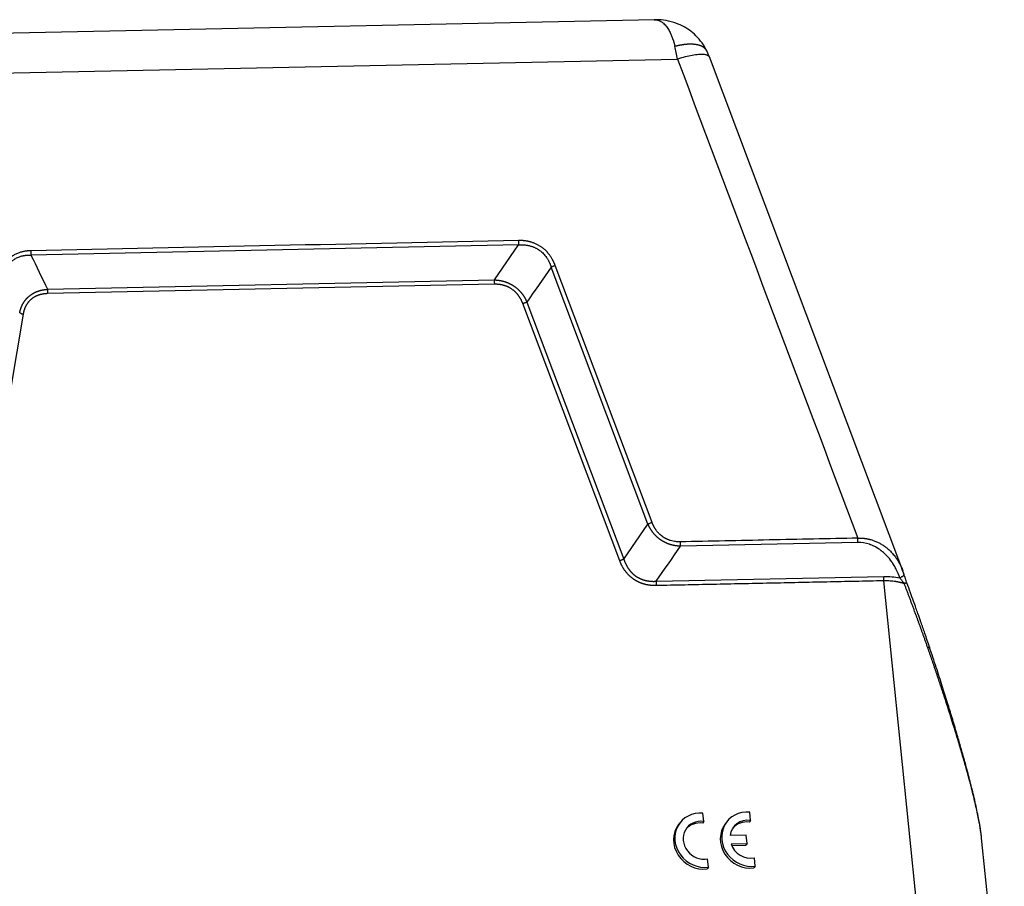
# Model space of a CAD drawing. Units: millimetres. Extents: x 1592 to 2186, y 588 to 1008.
# Drawn here: x 1672 to 1758, y 652 to 728 of the extents above; entities that cross this region are included whole.
import ezdxf

# ---------------------------------------------------------------- set-up
doc = ezdxf.new("R2010")
doc.units = ezdxf.units.MM
doc.header["$LTSCALE"] = 3
doc.layers.get('0').update_dxf_attribs({"linetype": 'CONTINUOUS', "lineweight": 30})

msp = doc.modelspace()

# ---------------------------------------------------------------- linework, layer by layer
at = {"color": 7, "linetype": 'Continuous'}
for p, q in [((1727.673, 728.182), (1655.397, 726.668)), ((1655.971, 723.196), (1729.667, 724.74)), ((1749.413, 679.928), (1732.467, 724.917)), ((1715.764, 708.463), (1673.053, 707.568)), ((1713.644, 705.394), (1715.764, 708.463)), ((1727.089, 684.012), (1718.61, 706.524)), ((1727.445, 684.151), (1718.965, 706.664)), ((1674.505, 704.573), (1713.644, 705.394)), ((1713.644, 705.012), (1674.505, 704.192)), ((1724.613, 680.804), (1716.134, 703.316)), ((1716.49, 703.455), (1724.969, 680.943)), ((1672.371, 702.399), (1668.515, 679.628)), ((1724.969, 680.943), (1727.089, 684.012)), ((1745.472, 682.399), (1729.934, 682.074)), ((1727.814, 679.005), (1747.739, 679.422)), ((1751.952, 637.773), (1747.738, 679.041)), ((1731.971, 657.978), (1731.854, 657.823)), ((1731.971, 657.978), (1731.898, 658.697)), ((1736.071, 658.064), (1735.953, 657.909)), ((1736.071, 658.064), (1735.998, 658.783)), ((1729.889, 657.847), (1729.771, 657.693)), ((1733.989, 657.933), (1733.871, 657.779)), ((1735.699, 656.779), (1734.287, 656.749)), ((1735.774, 656.04), (1735.699, 656.779)), ((1758.298, 637.045), (1756.31, 656.518)), ((1734.362, 656.01), (1735.774, 656.04)), ((1734.421, 655.86), (1735.656, 655.885)), ((1735.774, 656.04), (1735.656, 655.885)), ((1732.381, 653.97), (1732.307, 654.69)), ((1736.48, 654.056), (1736.407, 654.776)), ((1732.381, 653.97), (1732.263, 653.816)), ((1736.48, 654.056), (1736.362, 653.902))]:
    msp.add_line(p, q, dxfattribs=at)
for centre, major_axis, start_param, end_param in [((1735.975, 656.414), (-1.986, 1.519), 5.31675, 8.677542), ((1731.875, 656.328), (-1.986, 1.519), 5.31675, 8.677542), ((1731.875, 656.328), (1.39, -1.063), 2.127857, 5.58325), ((1735.975, 656.414), (1.39, -1.063), 2.127857, 3.631686), ((1735.857, 656.26), (1.39, -1.063), 2.127857, 3.081355), ((1731.757, 656.174), (-1.986, 1.519), 0.000003, 2.394356), ((1731.757, 656.174), (1.39, -1.063), 2.127857, 3.081383), ((1735.857, 656.26), (-1.986, 1.519), 0.000003, 2.394356), ((1735.975, 656.414), (1.39, -1.063), 4.079421, 5.58325)]:
    msp.add_ellipse(centre, major_axis=major_axis, ratio=0.921544, start_param=start_param, end_param=end_param, dxfattribs=at)
for points, degree, knots in [([(1732.266, 725.396), (1732.142, 725.664), (1731.86, 726.151), (1731.326, 726.775), (1730.738, 727.269), (1730.08, 727.667), (1729.319, 727.975), (1728.481, 728.163), (1727.901, 728.18), (1727.623, 728.165)], 3, [0, 0, 0, 0, 0.153015, 0.295962, 0.427983, 0.554267, 0.697092, 0.857179, 1, 1, 1, 1]), ([(1727.673, 728.182), (1727.699, 728.183), (1727.76, 728.181), (1727.863, 728.169), (1727.98, 728.141), (1728.1, 728.096), (1728.218, 728.035), (1728.334, 727.959), (1728.456, 727.86), (1728.583, 727.735), (1728.71, 727.582), (1728.827, 727.417), (1728.934, 727.242), (1729.024, 727.073), (1729.1, 726.912), (1729.164, 726.763), (1729.223, 726.613), (1729.266, 726.492), (1729.295, 726.403), (1729.313, 726.348), (1729.331, 726.292), (1729.348, 726.236), (1729.364, 726.18), (1729.38, 726.124), (1729.396, 726.068), (1729.411, 726.012), (1729.425, 725.956), (1729.439, 725.9), (1729.448, 725.863), (1729.453, 725.844)], 3, [0, 0, 0, 0, 0.035027, 0.083774, 0.139951, 0.195937, 0.251704, 0.307236, 0.36254, 0.432524, 0.499571, 0.563653, 0.624815, 0.683099, 0.72721, 0.769851, 0.811047, 0.850846, 0.865051, 0.879134, 0.893091, 0.90692, 0.920618, 0.934183, 0.947615, 0.960913, 0.974076, 0.987105, 1, 1, 1, 1]), ([(1732.246, 725.44), (1732.244, 725.444), (1732.239, 725.453), (1732.233, 725.465), (1732.226, 725.477), (1732.219, 725.49), (1732.212, 725.502), (1732.204, 725.515), (1732.196, 725.527), (1732.188, 725.539), (1732.179, 725.552), (1732.17, 725.564), (1732.161, 725.576), (1732.151, 725.589), (1732.141, 725.601), (1732.131, 725.613), (1732.12, 725.625), (1732.108, 725.637), (1732.097, 725.649), (1732.085, 725.661), (1732.072, 725.673), (1732.059, 725.685), (1732.046, 725.697), (1732.032, 725.708), (1732.018, 725.72), (1732.003, 725.731), (1731.988, 725.743), (1731.972, 725.754), (1731.956, 725.765), (1731.94, 725.776), (1731.923, 725.787), (1731.905, 725.797), (1731.887, 725.808), (1731.868, 725.818), (1731.849, 725.829), (1731.83, 725.839), (1731.81, 725.849), (1731.789, 725.859), (1731.768, 725.868), (1731.746, 725.878), (1731.724, 725.887), (1731.701, 725.896), (1731.678, 725.905), (1731.654, 725.913), (1731.63, 725.921), (1731.605, 725.93), (1731.579, 725.937), (1731.553, 725.945), (1731.526, 725.952), (1731.499, 725.96), (1731.471, 725.966), (1731.442, 725.973), (1731.413, 725.979), (1731.383, 725.985), (1731.353, 725.991), (1731.322, 725.996), (1731.29, 726.001), (1731.258, 726.006), (1731.225, 726.011), (1731.192, 726.015), (1731.158, 726.018), (1731.123, 726.022), (1731.087, 726.025), (1731.051, 726.027), (1731.015, 726.03), (1730.977, 726.032), (1730.939, 726.033), (1730.901, 726.034), (1730.862, 726.035), (1730.822, 726.035), (1730.781, 726.035), (1730.74, 726.034), (1730.698, 726.033), (1730.656, 726.032), (1730.613, 726.03), (1730.569, 726.028), (1730.524, 726.025), (1730.479, 726.021), (1730.434, 726.018), (1730.388, 726.013), (1730.341, 726.009), (1730.293, 726.003), (1730.245, 725.997), (1730.196, 725.991), (1730.147, 725.984), (1730.097, 725.977), (1730.046, 725.969), (1729.995, 725.96), (1729.943, 725.951), (1729.891, 725.942), (1729.838, 725.932), (1729.785, 725.921), (1729.731, 725.91), (1729.676, 725.898), (1729.621, 725.885), (1729.565, 725.872), (1729.509, 725.859), (1729.471, 725.849), (1729.453, 725.845)], 3, [0, 0, 0, 0, 0.006974, 0.014077, 0.021251, 0.028496, 0.035813, 0.043201, 0.05066, 0.05819, 0.065792, 0.073465, 0.081209, 0.089025, 0.096912, 0.10487, 0.112899, 0.121, 0.129172, 0.137415, 0.14573, 0.154115, 0.162572, 0.171101, 0.1797, 0.188371, 0.197114, 0.205927, 0.214812, 0.223768, 0.232795, 0.241894, 0.251064, 0.260305, 0.269617, 0.279001, 0.288456, 0.297982, 0.30758, 0.317249, 0.326989, 0.3368, 0.346683, 0.356637, 0.366662, 0.376758, 0.386926, 0.397165, 0.407476, 0.417857, 0.42831, 0.438834, 0.44943, 0.460097, 0.470835, 0.481644, 0.492525, 0.503476, 0.5145, 0.525594, 0.53676, 0.547997, 0.559305, 0.570684, 0.582135, 0.593657, 0.605251, 0.616915, 0.628651, 0.640459, 0.652337, 0.664287, 0.676308, 0.6884, 0.700564, 0.712799, 0.725105, 0.737482, 0.749931, 0.762451, 0.775042, 0.787705, 0.800439, 0.813244, 0.82612, 0.839068, 0.852087, 0.865177, 0.878339, 0.891572, 0.904876, 0.918251, 0.931698, 0.945216, 0.958805, 0.972465, 0.986197, 1, 1, 1, 1]), ([(1729.667, 724.74), (1729.637, 724.934), (1729.604, 725.124), (1729.532, 725.493), (1729.494, 725.672), (1729.453, 725.845)], 3, [0, 0, 0, 0, 0.5, 0.5, 1, 1, 1, 1]), ([(1732.467, 724.917), (1732.46, 724.936), (1732.45, 724.953), (1732.4, 725.016), (1732.34, 725.053), (1732.175, 725.107), (1732.07, 725.125), (1731.82, 725.138), (1731.675, 725.135), (1731.349, 725.108), (1731.168, 725.084), (1730.779, 725.017), (1730.57, 724.974), (1730.132, 724.87), (1729.903, 724.809), (1729.667, 724.74)], 3, [0, 0, 0, 0, 0.056641, 0.056641, 0.213867, 0.213867, 0.371094, 0.371094, 0.52832, 0.52832, 0.685547, 0.685547, 0.842773, 0.842773, 1, 1, 1, 1]), ([(1715.764, 708.463), (1715.768, 708.492), (1715.77, 708.523), (1715.773, 708.585), (1715.774, 708.618), (1715.774, 708.683), (1715.773, 708.716), (1715.77, 708.781), (1715.768, 708.813), (1715.765, 708.844)], 3, [0, 0, 0, 0, 0.25, 0.25, 0.5, 0.5, 0.75, 0.75, 1, 1, 1, 1]), ([(1718.966, 706.664), (1718.962, 706.673), (1718.954, 706.693), (1718.943, 706.723), (1718.931, 706.753), (1718.919, 706.783), (1718.906, 706.814), (1718.892, 706.845), (1718.879, 706.876), (1718.865, 706.908), (1718.85, 706.94), (1718.835, 706.972), (1718.819, 707.005), (1718.803, 707.038), (1718.786, 707.071), (1718.768, 707.104), (1718.751, 707.138), (1718.72, 707.195), (1718.673, 707.276), (1718.605, 707.386), (1718.526, 707.503), (1718.435, 707.626), (1718.333, 707.751), (1718.222, 707.874), (1718.124, 707.972), (1718.04, 708.05), (1717.971, 708.109), (1717.896, 708.171), (1717.813, 708.233), (1717.69, 708.32), (1717.521, 708.426), (1717.341, 708.519), (1717.191, 708.586), (1717.076, 708.632), (1716.96, 708.673), (1716.854, 708.705), (1716.759, 708.731), (1716.677, 708.752), (1716.596, 708.77), (1716.517, 708.785), (1716.44, 708.799), (1716.364, 708.81), (1716.29, 708.82), (1716.218, 708.828), (1716.147, 708.834), (1716.079, 708.839), (1716.012, 708.842), (1715.948, 708.844), (1715.885, 708.845), (1715.824, 708.845), (1715.784, 708.845), (1715.765, 708.844)], 3, [0, 0, 0, 0, 0.007638, 0.01539, 0.023255, 0.031234, 0.039328, 0.047536, 0.055858, 0.064295, 0.072848, 0.081515, 0.090298, 0.099196, 0.10821, 0.11734, 0.126587, 0.13595, 0.163945, 0.194908, 0.228846, 0.265769, 0.305219, 0.344692, 0.38419, 0.404532, 0.4263, 0.449494, 0.474113, 0.500155, 0.557195, 0.616129, 0.645736, 0.675307, 0.70484, 0.734335, 0.755299, 0.775789, 0.795808, 0.815359, 0.834443, 0.853062, 0.871219, 0.888914, 0.906151, 0.922929, 0.939251, 0.955118, 0.970531, 0.985491, 1, 1, 1, 1]), ([(1715.765, 708.461), (1715.775, 708.462), (1715.795, 708.464), (1715.827, 708.466), (1715.861, 708.468), (1715.898, 708.47), (1715.938, 708.471), (1715.98, 708.472), (1716.025, 708.473), (1716.072, 708.472), (1716.122, 708.471), (1716.175, 708.469), (1716.231, 708.465), (1716.289, 708.46), (1716.349, 708.454), (1716.413, 708.446), (1716.478, 708.437), (1716.547, 708.425), (1716.617, 708.411), (1716.705, 708.391), (1716.806, 708.365), (1716.918, 708.33), (1717.024, 708.292), (1717.124, 708.251), (1717.219, 708.208), (1717.308, 708.163), (1717.391, 708.117), (1717.468, 708.07), (1717.561, 708.009), (1717.673, 707.927), (1717.805, 707.816), (1717.94, 707.686), (1718.075, 707.535), (1718.182, 707.394), (1718.263, 707.274), (1718.318, 707.184), (1718.367, 707.098), (1718.411, 707.016), (1718.449, 706.938), (1718.483, 706.864), (1718.512, 706.795), (1718.537, 706.731), (1718.559, 706.672), (1718.578, 706.618), (1718.594, 706.57), (1718.603, 706.539), (1718.608, 706.525)], 3, [0, 0, 0, 0, 0.007992, 0.016682, 0.026072, 0.036162, 0.046953, 0.058445, 0.070641, 0.083541, 0.097146, 0.111458, 0.126479, 0.142209, 0.158651, 0.175806, 0.193677, 0.212264, 0.231571, 0.251599, 0.284063, 0.315327, 0.345386, 0.374231, 0.401854, 0.428251, 0.453415, 0.477341, 0.500026, 0.541685, 0.587386, 0.6371, 0.69079, 0.748413, 0.778146, 0.806265, 0.832777, 0.85769, 0.881008, 0.902738, 0.922883, 0.94145, 0.958442, 0.973862, 0.987714, 1, 1, 1, 1]), ([(1673.053, 707.949), (1673.043, 707.949), (1673.022, 707.949), (1672.991, 707.947), (1672.959, 707.946), (1672.927, 707.945), (1672.894, 707.943), (1672.861, 707.941), (1672.827, 707.938), (1672.793, 707.935), (1672.759, 707.932), (1672.724, 707.928), (1672.689, 707.924), (1672.653, 707.92), (1672.617, 707.915), (1672.581, 707.91), (1672.544, 707.904), (1672.483, 707.894), (1672.393, 707.877), (1672.273, 707.849), (1672.142, 707.814), (1672.004, 707.769), (1671.861, 707.714), (1671.719, 707.65), (1671.604, 707.589), (1671.512, 707.536), (1671.44, 707.49), (1671.366, 707.439), (1671.289, 707.382), (1671.18, 707.295), (1671.045, 707.17), (1670.92, 707.03), (1670.826, 706.91), (1670.76, 706.816), (1670.698, 706.72), (1670.647, 706.631), (1670.604, 706.55), (1670.569, 706.478), (1670.536, 706.408), (1670.506, 706.338), (1670.479, 706.269), (1670.454, 706.201), (1670.431, 706.134), (1670.41, 706.068), (1670.391, 706.004), (1670.373, 705.94), (1670.358, 705.878), (1670.344, 705.818), (1670.332, 705.758), (1670.32, 705.701), (1670.314, 705.663), (1670.311, 705.644)], 3, [0, 0, 0, 0, 0.007638, 0.015389, 0.023255, 0.031234, 0.039328, 0.047536, 0.055858, 0.064295, 0.072847, 0.081515, 0.090297, 0.099195, 0.10821, 0.11734, 0.126586, 0.135949, 0.163945, 0.194907, 0.228845, 0.265768, 0.305218, 0.344692, 0.384189, 0.404531, 0.4263, 0.449494, 0.474113, 0.500155, 0.557195, 0.616129, 0.645736, 0.675307, 0.70484, 0.734335, 0.755299, 0.775789, 0.795808, 0.815359, 0.834443, 0.853062, 0.871219, 0.888914, 0.906151, 0.922929, 0.939251, 0.955118, 0.970531, 0.985491, 1, 1, 1, 1]), ([(1670.618, 705.519), (1670.619, 705.528), (1670.621, 705.548), (1670.625, 705.579), (1670.629, 705.612), (1670.635, 705.648), (1670.641, 705.686), (1670.648, 705.726), (1670.657, 705.769), (1670.666, 705.814), (1670.677, 705.861), (1670.69, 705.91), (1670.704, 705.961), (1670.72, 706.015), (1670.738, 706.07), (1670.759, 706.128), (1670.781, 706.187), (1670.806, 706.247), (1670.834, 706.31), (1670.871, 706.386), (1670.917, 706.473), (1670.973, 706.567), (1671.032, 706.655), (1671.092, 706.737), (1671.153, 706.812), (1671.214, 706.881), (1671.275, 706.944), (1671.336, 707.002), (1671.413, 707.07), (1671.514, 707.148), (1671.647, 707.237), (1671.799, 707.321), (1671.971, 707.399), (1672.128, 707.453), (1672.259, 707.489), (1672.357, 707.512), (1672.45, 707.53), (1672.538, 707.544), (1672.621, 707.554), (1672.699, 707.561), (1672.771, 707.566), (1672.839, 707.568), (1672.9, 707.569), (1672.956, 707.569), (1673.007, 707.568), (1673.039, 707.567), (1673.054, 707.566)], 3, [0, 0, 0, 0, 0.007992, 0.016682, 0.026072, 0.036162, 0.046953, 0.058445, 0.070641, 0.083541, 0.097146, 0.111458, 0.126479, 0.142209, 0.158651, 0.175806, 0.193677, 0.212264, 0.231571, 0.251599, 0.284063, 0.315327, 0.345386, 0.374231, 0.401854, 0.428251, 0.453415, 0.477341, 0.500026, 0.541685, 0.587386, 0.6371, 0.69079, 0.748413, 0.778146, 0.806265, 0.832778, 0.85769, 0.881008, 0.902738, 0.922884, 0.94145, 0.958442, 0.973862, 0.987714, 1, 1, 1, 1]), ([(1673.054, 707.566), (1673.057, 707.596), (1673.059, 707.626), (1673.062, 707.69), (1673.063, 707.722), (1673.063, 707.788), (1673.062, 707.821), (1673.059, 707.886), (1673.057, 707.918), (1673.053, 707.949)], 3, [0, 0, 0, 0, 0.25, 0.25, 0.5, 0.5, 0.75, 0.75, 1, 1, 1, 1]), ([(1718.608, 706.525), (1718.635, 706.538), (1718.663, 706.551), (1718.721, 706.577), (1718.751, 706.59), (1718.813, 706.613), (1718.844, 706.624), (1718.905, 706.645), (1718.936, 706.655), (1718.966, 706.664)], 3, [0, 0, 0, 0, 0.25, 0.25, 0.5, 0.5, 0.75, 0.75, 1, 1, 1, 1]), ([(1713.645, 705.392), (1713.641, 705.363), (1713.639, 705.333), (1713.635, 705.27), (1713.634, 705.238), (1713.634, 705.173), (1713.635, 705.14), (1713.638, 705.075), (1713.641, 705.043), (1713.644, 705.012)], 3, [0, 0, 0, 0, 0.25, 0.25, 0.5, 0.5, 0.75, 0.75, 1, 1, 1, 1]), ([(1713.644, 705.394), (1713.654, 705.393), (1713.673, 705.393), (1713.702, 705.392), (1713.731, 705.39), (1713.76, 705.388), (1713.789, 705.387), (1713.818, 705.384), (1713.846, 705.382), (1713.875, 705.38), (1713.903, 705.377), (1713.932, 705.374), (1713.96, 705.37), (1713.988, 705.367), (1714.016, 705.363), (1714.044, 705.359), (1714.072, 705.355), (1714.1, 705.351), (1714.128, 705.346), (1714.156, 705.341), (1714.183, 705.336), (1714.211, 705.331), (1714.238, 705.325), (1714.265, 705.319), (1714.293, 705.313), (1714.32, 705.307), (1714.347, 705.301), (1714.373, 705.294), (1714.4, 705.287), (1714.427, 705.28), (1714.454, 705.273), (1714.48, 705.265), (1714.506, 705.258), (1714.533, 705.25), (1714.559, 705.242), (1714.585, 705.233), (1714.611, 705.225), (1714.637, 705.216), (1714.662, 705.207), (1714.688, 705.198), (1714.713, 705.188), (1714.739, 705.178), (1714.764, 705.169), (1714.789, 705.159), (1714.814, 705.148), (1714.839, 705.138), (1714.864, 705.127), (1714.888, 705.116), (1714.913, 705.105), (1714.937, 705.094), (1714.962, 705.082), (1714.986, 705.071), (1715.01, 705.059), (1715.034, 705.047), (1715.057, 705.034), (1715.081, 705.022), (1715.104, 705.009), (1715.128, 704.996), (1715.151, 704.983), (1715.174, 704.97), (1715.197, 704.956), (1715.22, 704.943), (1715.243, 704.929), (1715.265, 704.915), (1715.288, 704.901), (1715.31, 704.886), (1715.332, 704.872), (1715.361, 704.852), (1715.395, 704.828), (1715.436, 704.799), (1715.476, 704.769), (1715.516, 704.738), (1715.555, 704.707), (1715.594, 704.675), (1715.633, 704.642), (1715.67, 704.609), (1715.708, 704.574), (1715.745, 704.54), (1715.781, 704.504), (1715.817, 704.468), (1715.853, 704.431), (1715.888, 704.393), (1715.922, 704.355), (1715.956, 704.316), (1715.989, 704.276), (1716.022, 704.236), (1716.054, 704.195), (1716.086, 704.153), (1716.117, 704.111), (1716.148, 704.068), (1716.178, 704.025), (1716.207, 703.981), (1716.236, 703.936), (1716.264, 703.891), (1716.292, 703.845), (1716.319, 703.798), (1716.345, 703.751), (1716.371, 703.703), (1716.396, 703.655), (1716.42, 703.606), (1716.444, 703.556), (1716.467, 703.506), (1716.482, 703.472), (1716.49, 703.455)], 3, [0, 0, 0, 0, 0.008202, 0.016378, 0.024528, 0.032653, 0.040753, 0.048828, 0.056879, 0.064906, 0.072908, 0.080888, 0.088843, 0.096776, 0.104686, 0.112574, 0.120439, 0.128283, 0.136105, 0.143905, 0.151685, 0.159445, 0.167184, 0.174903, 0.182602, 0.190282, 0.197943, 0.205585, 0.213209, 0.220815, 0.228403, 0.235974, 0.243528, 0.251065, 0.258586, 0.266091, 0.273581, 0.281055, 0.288514, 0.295958, 0.303389, 0.310805, 0.318208, 0.325598, 0.332975, 0.340339, 0.347692, 0.355033, 0.362363, 0.369681, 0.376989, 0.384287, 0.391576, 0.398854, 0.406124, 0.413385, 0.420638, 0.427883, 0.43512, 0.442351, 0.449574, 0.456792, 0.464003, 0.471209, 0.47841, 0.485606, 0.492797, 0.499985, 0.513529, 0.527089, 0.540668, 0.554268, 0.567892, 0.581543, 0.595222, 0.608934, 0.62268, 0.636463, 0.650286, 0.66415, 0.678059, 0.692015, 0.70602, 0.720077, 0.734188, 0.748356, 0.762583, 0.77687, 0.791222, 0.805639, 0.820123, 0.834678, 0.849305, 0.864007, 0.878785, 0.893641, 0.908578, 0.923598, 0.938702, 0.953892, 0.969171, 0.984539, 1, 1, 1, 1]), ([(1672.067, 702.524), (1672.069, 702.533), (1672.073, 702.552), (1672.078, 702.579), (1672.085, 702.606), (1672.091, 702.633), (1672.098, 702.659), (1672.104, 702.686), (1672.111, 702.712), (1672.119, 702.738), (1672.126, 702.765), (1672.134, 702.79), (1672.142, 702.816), (1672.15, 702.842), (1672.158, 702.867), (1672.167, 702.893), (1672.176, 702.918), (1672.185, 702.943), (1672.194, 702.967), (1672.203, 702.992), (1672.213, 703.016), (1672.223, 703.041), (1672.233, 703.065), (1672.243, 703.089), (1672.254, 703.113), (1672.264, 703.136), (1672.275, 703.16), (1672.286, 703.183), (1672.298, 703.206), (1672.309, 703.229), (1672.321, 703.252), (1672.333, 703.274), (1672.345, 703.297), (1672.357, 703.319), (1672.37, 703.341), (1672.383, 703.363), (1672.396, 703.385), (1672.409, 703.406), (1672.422, 703.428), (1672.436, 703.449), (1672.45, 703.47), (1672.463, 703.491), (1672.478, 703.511), (1672.492, 703.532), (1672.506, 703.552), (1672.521, 703.572), (1672.536, 703.592), (1672.551, 703.612), (1672.566, 703.631), (1672.582, 703.651), (1672.598, 703.67), (1672.613, 703.689), (1672.63, 703.708), (1672.646, 703.726), (1672.662, 703.745), (1672.679, 703.763), (1672.695, 703.781), (1672.712, 703.799), (1672.73, 703.817), (1672.747, 703.834), (1672.764, 703.851), (1672.782, 703.868), (1672.8, 703.885), (1672.818, 703.902), (1672.836, 703.918), (1672.854, 703.935), (1672.873, 703.951), (1672.897, 703.971), (1672.927, 703.996), (1672.964, 704.025), (1673.001, 704.053), (1673.038, 704.081), (1673.077, 704.107), (1673.116, 704.134), (1673.156, 704.159), (1673.196, 704.184), (1673.237, 704.208), (1673.278, 704.231), (1673.321, 704.254), (1673.363, 704.276), (1673.407, 704.297), (1673.451, 704.317), (1673.495, 704.337), (1673.541, 704.356), (1673.586, 704.375), (1673.633, 704.392), (1673.68, 704.409), (1673.727, 704.425), (1673.776, 704.44), (1673.824, 704.455), (1673.873, 704.469), (1673.923, 704.482), (1673.974, 704.494), (1674.024, 704.506), (1674.076, 704.516), (1674.128, 704.526), (1674.18, 704.536), (1674.233, 704.544), (1674.287, 704.551), (1674.34, 704.558), (1674.395, 704.564), (1674.45, 704.569), (1674.487, 704.572), (1674.505, 704.573)], 3, [0, 0, 0, 0, 0.008202, 0.016378, 0.024528, 0.032653, 0.040753, 0.048828, 0.056879, 0.064906, 0.072908, 0.080888, 0.088843, 0.096776, 0.104686, 0.112574, 0.120439, 0.128283, 0.136105, 0.143905, 0.151685, 0.159445, 0.167184, 0.174903, 0.182602, 0.190282, 0.197943, 0.205585, 0.213209, 0.220815, 0.228403, 0.235974, 0.243528, 0.251065, 0.258586, 0.266091, 0.273581, 0.281055, 0.288514, 0.295958, 0.303389, 0.310805, 0.318208, 0.325598, 0.332975, 0.340339, 0.347692, 0.355033, 0.362363, 0.369681, 0.376989, 0.384287, 0.391576, 0.398854, 0.406124, 0.413385, 0.420638, 0.427883, 0.435121, 0.442351, 0.449575, 0.456792, 0.464003, 0.471209, 0.47841, 0.485606, 0.492797, 0.499985, 0.513529, 0.527089, 0.540668, 0.554268, 0.567892, 0.581543, 0.595223, 0.608934, 0.62268, 0.636463, 0.650286, 0.66415, 0.678059, 0.692015, 0.70602, 0.720077, 0.734189, 0.748356, 0.762583, 0.776871, 0.791222, 0.805639, 0.820123, 0.834678, 0.849305, 0.864007, 0.878785, 0.893641, 0.908578, 0.923598, 0.938702, 0.953892, 0.969171, 0.984539, 1, 1, 1, 1]), ([(1674.505, 704.573), (1674.502, 704.544), (1674.499, 704.514), (1674.496, 704.451), (1674.495, 704.418), (1674.495, 704.353), (1674.496, 704.32), (1674.499, 704.255), (1674.502, 704.223), (1674.505, 704.192)], 3, [0, 0, 0, 0, 0.25, 0.25, 0.5, 0.5, 0.75, 0.75, 1, 1, 1, 1]), ([(1716.134, 703.316), (1715.976, 703.733), (1715.723, 704.06), (1715.483, 704.372), (1714.857, 704.798), (1714.479, 704.908), (1714.086, 705.021), (1713.644, 705.012)], 2, [0, 0, 0, 0.25, 0.25, 0.5, 0.75, 0.75, 1, 1, 1]), ([(1674.505, 704.192), (1674.063, 704.183), (1673.693, 704.052), (1673.341, 703.928), (1672.805, 703.478), (1672.627, 703.156), (1672.443, 702.821), (1672.371, 702.399)], 2, [0, 0, 0, 0.25, 0.25, 0.5, 0.75, 0.75, 1, 1, 1]), ([(1716.49, 703.455), (1716.463, 703.442), (1716.435, 703.429), (1716.377, 703.403), (1716.347, 703.391), (1716.286, 703.367), (1716.255, 703.356), (1716.194, 703.335), (1716.163, 703.325), (1716.134, 703.316)], 3, [0, 0, 0, 0, 0.25, 0.25, 0.5, 0.5, 0.75, 0.75, 1, 1, 1, 1]), ([(1672.069, 702.525), (1672.086, 702.512), (1672.105, 702.499), (1672.148, 702.476), (1672.172, 702.464), (1672.224, 702.443), (1672.251, 702.433), (1672.31, 702.415), (1672.34, 702.406), (1672.371, 702.399)], 3, [0, 0, 0, 0, 0.25, 0.25, 0.5, 0.5, 0.75, 0.75, 1, 1, 1, 1]), ([(1727.089, 684.012), (1727.116, 684.025), (1727.144, 684.039), (1727.202, 684.064), (1727.232, 684.077), (1727.293, 684.101), (1727.323, 684.112), (1727.385, 684.133), (1727.415, 684.143), (1727.445, 684.151)], 3, [0, 0, 0, 0, 0.25, 0.25, 0.5, 0.5, 0.75, 0.75, 1, 1, 1, 1]), ([(1729.934, 682.074), (1729.925, 682.074), (1729.905, 682.075), (1729.876, 682.076), (1729.847, 682.077), (1729.818, 682.079), (1729.79, 682.081), (1729.761, 682.083), (1729.732, 682.085), (1729.704, 682.088), (1729.675, 682.091), (1729.647, 682.094), (1729.619, 682.097), (1729.59, 682.101), (1729.562, 682.104), (1729.534, 682.108), (1729.506, 682.113), (1729.478, 682.117), (1729.451, 682.122), (1729.423, 682.126), (1729.395, 682.132), (1729.368, 682.137), (1729.341, 682.142), (1729.313, 682.148), (1729.286, 682.154), (1729.259, 682.16), (1729.232, 682.167), (1729.205, 682.173), (1729.178, 682.18), (1729.152, 682.187), (1729.125, 682.195), (1729.099, 682.202), (1729.072, 682.21), (1729.046, 682.218), (1729.02, 682.226), (1728.994, 682.234), (1728.968, 682.243), (1728.942, 682.252), (1728.916, 682.261), (1728.891, 682.27), (1728.865, 682.279), (1728.84, 682.289), (1728.815, 682.299), (1728.789, 682.309), (1728.764, 682.319), (1728.74, 682.33), (1728.715, 682.34), (1728.69, 682.351), (1728.666, 682.362), (1728.641, 682.374), (1728.617, 682.385), (1728.593, 682.397), (1728.569, 682.409), (1728.545, 682.421), (1728.521, 682.433), (1728.498, 682.446), (1728.474, 682.458), (1728.451, 682.471), (1728.427, 682.484), (1728.404, 682.498), (1728.381, 682.511), (1728.359, 682.525), (1728.336, 682.539), (1728.313, 682.553), (1728.291, 682.567), (1728.269, 682.581), (1728.247, 682.596), (1728.218, 682.615), (1728.183, 682.639), (1728.143, 682.669), (1728.102, 682.699), (1728.063, 682.729), (1728.023, 682.761), (1727.984, 682.793), (1727.946, 682.826), (1727.908, 682.859), (1727.871, 682.893), (1727.834, 682.928), (1727.797, 682.964), (1727.761, 683), (1727.726, 683.037), (1727.691, 683.075), (1727.657, 683.113), (1727.623, 683.152), (1727.589, 683.191), (1727.557, 683.232), (1727.524, 683.273), (1727.493, 683.314), (1727.462, 683.357), (1727.431, 683.399), (1727.401, 683.443), (1727.372, 683.487), (1727.343, 683.532), (1727.315, 683.577), (1727.287, 683.623), (1727.26, 683.67), (1727.234, 683.717), (1727.208, 683.765), (1727.183, 683.813), (1727.158, 683.862), (1727.135, 683.911), (1727.111, 683.962), (1727.097, 683.995), (1727.089, 684.012)], 3, [0, 0, 0, 0, 0.008206, 0.016386, 0.02454, 0.032669, 0.040772, 0.048851, 0.056906, 0.064936, 0.072941, 0.080924, 0.088882, 0.096818, 0.104731, 0.112621, 0.120489, 0.128335, 0.13616, 0.143963, 0.151745, 0.159506, 0.167247, 0.174968, 0.182669, 0.19035, 0.198013, 0.205657, 0.213282, 0.220889, 0.228479, 0.23605, 0.243605, 0.251143, 0.258665, 0.26617, 0.27366, 0.281135, 0.288594, 0.296039, 0.303469, 0.310886, 0.318289, 0.325678, 0.333055, 0.340419, 0.347771, 0.355112, 0.362441, 0.369759, 0.377066, 0.384363, 0.39165, 0.398928, 0.406196, 0.413456, 0.420708, 0.427951, 0.435187, 0.442416, 0.449638, 0.456853, 0.464063, 0.471267, 0.478465, 0.485659, 0.492849, 0.500034, 0.51358, 0.527143, 0.540724, 0.554325, 0.567951, 0.581603, 0.595285, 0.608997, 0.622744, 0.636528, 0.650351, 0.664216, 0.678124, 0.69208, 0.706085, 0.720141, 0.734251, 0.748418, 0.762643, 0.776929, 0.791278, 0.805693, 0.820175, 0.834727, 0.849351, 0.864049, 0.878824, 0.893676, 0.908609, 0.923624, 0.938723, 0.953909, 0.969182, 0.984545, 1, 1, 1, 1]), ([(1729.935, 682.455), (1729.927, 682.455), (1729.911, 682.455), (1729.886, 682.455), (1729.862, 682.455), (1729.794, 682.455), (1729.674, 682.459), (1729.494, 682.476), (1729.289, 682.51), (1729.11, 682.555), (1728.97, 682.6), (1728.882, 682.633), (1728.812, 682.662), (1728.761, 682.685), (1728.728, 682.7), (1728.695, 682.716), (1728.657, 682.735), (1728.608, 682.761), (1728.56, 682.788), (1728.511, 682.817), (1728.463, 682.847), (1728.416, 682.878), (1728.33, 682.938), (1728.211, 683.03), (1728.09, 683.141), (1727.999, 683.236), (1727.933, 683.31), (1727.871, 683.385), (1727.816, 683.458), (1727.769, 683.525), (1727.728, 683.586), (1727.69, 683.647), (1727.654, 683.707), (1727.621, 683.766), (1727.59, 683.824), (1727.561, 683.882), (1727.534, 683.938), (1727.509, 683.993), (1727.486, 684.047), (1727.465, 684.099), (1727.452, 684.134), (1727.445, 684.151)], 3, [0, 0, 0, 0, 0.007597, 0.015259, 0.022986, 0.030779, 0.079678, 0.136425, 0.201066, 0.273661, 0.308563, 0.337572, 0.360678, 0.377872, 0.38915, 0.394506, 0.411389, 0.428395, 0.445523, 0.462773, 0.480145, 0.497637, 0.515249, 0.575421, 0.635946, 0.666216, 0.696466, 0.726695, 0.756902, 0.780224, 0.802978, 0.825169, 0.846799, 0.867872, 0.88839, 0.908357, 0.927775, 0.946646, 0.964972, 0.982756, 1, 1, 1, 1]), ([(1729.934, 682.075), (1729.937, 682.104), (1729.94, 682.135), (1729.944, 682.197), (1729.945, 682.229), (1729.945, 682.294), (1729.944, 682.327), (1729.941, 682.392), (1729.938, 682.424), (1729.935, 682.455)], 3, [0, 0, 0, 0, 0.25, 0.25, 0.5, 0.5, 0.75, 0.75, 1, 1, 1, 1]), ([(1745.472, 682.781), (1742.883, 682.727), (1737.703, 682.618), (1732.524, 682.51), (1729.935, 682.455)], 3, [0, 0, 0, 0, 0.499996, 1, 1, 1, 1]), ([(1745.472, 682.781), (1745.482, 682.781), (1745.5, 682.782), (1745.528, 682.783), (1745.557, 682.784), (1745.585, 682.785), (1745.613, 682.785), (1745.641, 682.786), (1745.669, 682.785), (1745.698, 682.785), (1745.726, 682.785), (1745.754, 682.784), (1745.783, 682.783), (1745.811, 682.782), (1745.84, 682.78), (1745.868, 682.779), (1745.897, 682.777), (1745.925, 682.775), (1745.954, 682.772), (1745.982, 682.77), (1746.011, 682.767), (1746.039, 682.764), (1746.068, 682.761), (1746.096, 682.757), (1746.125, 682.753), (1746.154, 682.749), (1746.182, 682.745), (1746.211, 682.74), (1746.239, 682.736), (1746.268, 682.731), (1746.296, 682.725), (1746.325, 682.72), (1746.354, 682.714), (1746.382, 682.708), (1746.411, 682.702), (1746.439, 682.696), (1746.468, 682.689), (1746.497, 682.682), (1746.525, 682.675), (1746.554, 682.668), (1746.582, 682.66), (1746.699, 682.627), (1746.904, 682.56), (1747.191, 682.439), (1747.476, 682.29), (1747.751, 682.116), (1748.016, 681.916), (1748.273, 681.689), (1748.523, 681.428), (1748.717, 681.19), (1748.863, 680.987), (1748.967, 680.829), (1749.071, 680.658), (1749.143, 680.525), (1749.189, 680.437), (1749.209, 680.398), (1749.229, 680.356), (1749.25, 680.312), (1749.271, 680.267), (1749.293, 680.219), (1749.315, 680.17), (1749.33, 680.135), (1749.338, 680.117), (1749.338, 680.116)], 3, [0, 0, 0, 0, 0.005049, 0.01011, 0.015183, 0.020268, 0.025366, 0.030476, 0.035599, 0.040735, 0.045885, 0.051048, 0.056224, 0.061414, 0.066618, 0.071836, 0.077068, 0.082315, 0.087576, 0.092851, 0.098142, 0.103448, 0.108769, 0.114105, 0.119457, 0.124825, 0.130208, 0.135607, 0.141023, 0.146455, 0.151903, 0.157367, 0.162849, 0.168347, 0.173863, 0.179395, 0.184945, 0.190512, 0.196097, 0.2017, 0.20732, 0.212959, 0.271072, 0.331905, 0.395565, 0.462149, 0.527923, 0.598245, 0.673164, 0.752721, 0.790317, 0.830123, 0.872143, 0.916379, 0.925314, 0.934663, 0.944425, 0.9546, 0.965188, 0.97619, 0.987604, 0.999432, 1, 1, 1, 1]), ([(1745.472, 682.399), (1745.475, 682.429), (1745.478, 682.459), (1745.481, 682.522), (1745.482, 682.555), (1745.482, 682.62), (1745.481, 682.653), (1745.478, 682.718), (1745.475, 682.75), (1745.472, 682.781)], 3, [0, 0, 0, 0, 0.25, 0.25, 0.5, 0.5, 0.75, 0.75, 1, 1, 1, 1]), ([(1749.142, 679.3), (1749.058, 679.557), (1748.907, 679.926), (1748.688, 680.326), (1748.567, 680.519), (1748.505, 680.614), (1748.477, 680.654), (1748.459, 680.681), (1748.449, 680.695), (1748.305, 680.899), (1748.088, 681.165), (1747.809, 681.436), (1747.663, 681.563), (1747.599, 681.615), (1747.557, 681.649), (1747.534, 681.667), (1747.351, 681.807), (1747.1, 681.97), (1746.796, 682.119), (1746.641, 682.183), (1746.574, 682.208), (1746.529, 682.224), (1746.505, 682.233), (1746.148, 682.353), (1745.811, 682.406), (1745.472, 682.399)], 3, [0, 0, 0, 0, 0.125, 0.1875, 0.21875, 0.234375, 0.242187, 0.242187, 0.25, 0.25, 0.375, 0.4375, 0.46875, 0.484375, 0.484375, 0.5, 0.5, 0.625, 0.6875, 0.71875, 0.734375, 0.734375, 0.75, 0.75, 1, 1, 1, 1]), ([(1724.971, 680.943), (1724.944, 680.929), (1724.916, 680.916), (1724.858, 680.891), (1724.827, 680.878), (1724.766, 680.854), (1724.735, 680.843), (1724.674, 680.822), (1724.643, 680.813), (1724.613, 680.804)], 3, [0, 0, 0, 0, 0.25, 0.25, 0.5, 0.5, 0.75, 0.75, 1, 1, 1, 1]), ([(1727.814, 678.623), (1727.245, 678.611), (1726.737, 678.759), (1726.255, 678.899), (1725.853, 679.173), (1725.452, 679.445), (1725.142, 679.845), (1724.817, 680.265), (1724.613, 680.804)], 2, [0, 0, 0, 0.25, 0.25, 0.5, 0.5, 0.75, 0.75, 1, 1, 1]), ([(1724.969, 680.943), (1724.972, 680.934), (1724.978, 680.917), (1724.987, 680.891), (1724.996, 680.865), (1725.005, 680.839), (1725.014, 680.813), (1725.024, 680.788), (1725.033, 680.762), (1725.043, 680.737), (1725.053, 680.712), (1725.063, 680.687), (1725.073, 680.663), (1725.084, 680.638), (1725.094, 680.614), (1725.105, 680.59), (1725.116, 680.566), (1725.127, 680.542), (1725.138, 680.518), (1725.15, 680.494), (1725.161, 680.471), (1725.173, 680.448), (1725.185, 680.425), (1725.197, 680.402), (1725.209, 680.379), (1725.222, 680.357), (1725.234, 680.334), (1725.247, 680.312), (1725.259, 680.29), (1725.272, 680.268), (1725.286, 680.247), (1725.299, 680.225), (1725.312, 680.204), (1725.326, 680.183), (1725.339, 680.162), (1725.353, 680.141), (1725.367, 680.12), (1725.381, 680.1), (1725.396, 680.08), (1725.41, 680.06), (1725.424, 680.04), (1725.439, 680.02), (1725.454, 680), (1725.469, 679.981), (1725.484, 679.962), (1725.499, 679.943), (1725.515, 679.924), (1725.53, 679.905), (1725.546, 679.887), (1725.562, 679.868), (1725.578, 679.85), (1725.594, 679.832), (1725.61, 679.815), (1725.626, 679.797), (1725.643, 679.78), (1725.659, 679.762), (1725.676, 679.745), (1725.693, 679.729), (1725.71, 679.712), (1725.727, 679.696), (1725.744, 679.679), (1725.762, 679.663), (1725.779, 679.647), (1725.797, 679.632), (1725.815, 679.616), (1725.832, 679.601), (1725.85, 679.586), (1725.869, 679.571), (1725.887, 679.556), (1725.905, 679.541), (1725.924, 679.527), (1725.942, 679.513), (1725.961, 679.499), (1725.98, 679.485), (1725.999, 679.471), (1726.018, 679.458), (1726.045, 679.44), (1726.079, 679.417), (1726.121, 679.39), (1726.164, 679.364), (1726.207, 679.339), (1726.251, 679.314), (1726.296, 679.291), (1726.341, 679.268), (1726.387, 679.246), (1726.433, 679.226), (1726.48, 679.206), (1726.528, 679.186), (1726.576, 679.168), (1726.624, 679.151), (1726.673, 679.134), (1726.723, 679.119), (1726.773, 679.104), (1726.824, 679.09), (1726.875, 679.078), (1726.926, 679.066), (1726.978, 679.055), (1727.031, 679.045), (1727.084, 679.036), (1727.138, 679.028), (1727.192, 679.02), (1727.246, 679.014), (1727.301, 679.009), (1727.357, 679.004), (1727.412, 679.001), (1727.469, 678.999), (1727.525, 678.997), (1727.582, 678.997), (1727.64, 678.997), (1727.698, 678.999), (1727.756, 679.001), (1727.795, 679.004), (1727.814, 679.005)], 3, [0, 0, 0, 0, 0.007475, 0.01492, 0.022337, 0.029725, 0.037084, 0.044415, 0.051718, 0.058993, 0.066241, 0.073461, 0.080655, 0.087821, 0.094962, 0.102076, 0.109165, 0.116228, 0.123266, 0.130279, 0.137267, 0.144231, 0.151171, 0.158087, 0.16498, 0.171849, 0.178696, 0.185521, 0.192323, 0.199104, 0.205863, 0.212601, 0.219318, 0.226015, 0.232692, 0.239349, 0.245986, 0.252605, 0.259204, 0.265786, 0.272349, 0.278895, 0.285424, 0.291935, 0.298431, 0.30491, 0.311373, 0.317821, 0.324254, 0.330673, 0.337077, 0.343467, 0.349844, 0.356208, 0.36256, 0.368899, 0.375226, 0.381543, 0.387848, 0.394142, 0.400427, 0.406701, 0.412966, 0.419223, 0.425471, 0.431711, 0.437943, 0.444168, 0.450386, 0.456598, 0.462804, 0.469005, 0.4752, 0.481391, 0.487578, 0.493761, 0.499941, 0.513191, 0.526459, 0.539748, 0.553063, 0.566409, 0.579788, 0.593207, 0.606668, 0.620176, 0.633735, 0.647348, 0.661021, 0.674757, 0.688559, 0.702431, 0.716378, 0.730403, 0.744509, 0.758701, 0.772981, 0.787353, 0.80182, 0.816387, 0.831055, 0.845829, 0.860711, 0.875704, 0.890811, 0.906036, 0.921381, 0.936848, 0.952441, 0.968163, 0.984015, 1, 1, 1, 1]), ([(1749.506, 679.649), (1749.506, 679.634), (1749.505, 679.619), (1749.496, 679.584), (1749.488, 679.565), (1749.466, 679.527), (1749.452, 679.507), (1749.418, 679.468), (1749.398, 679.449), (1749.354, 679.413), (1749.329, 679.396), (1749.278, 679.363), (1749.251, 679.349), (1749.197, 679.322), (1749.169, 679.31), (1749.142, 679.3)], 3, [0, 0, 0, 0, 0.132054, 0.132054, 0.276712, 0.276712, 0.42137, 0.42137, 0.566027, 0.566027, 0.710685, 0.710685, 0.855342, 0.855342, 1, 1, 1, 1]), ([(1749.783, 678.813), (1749.757, 678.887), (1749.705, 679.033), (1749.61, 679.327), (1749.545, 679.526), (1749.504, 679.652)], 3, [0, 0, 0, 0, 0.248974, 0.497815, 1, 1, 1, 1]), ([(1727.814, 679.005), (1727.811, 678.976), (1727.809, 678.945), (1727.805, 678.882), (1727.805, 678.85), (1727.805, 678.784), (1727.805, 678.752), (1727.809, 678.687), (1727.811, 678.654), (1727.814, 678.623)], 3, [0, 0, 0, 0, 0.25, 0.25, 0.5, 0.5, 0.75, 0.75, 1, 1, 1, 1]), ([(1747.739, 679.422), (1747.735, 679.393), (1747.733, 679.363), (1747.73, 679.3), (1747.729, 679.267), (1747.729, 679.202), (1747.73, 679.169), (1747.733, 679.104), (1747.735, 679.072), (1747.738, 679.041)], 3, [0, 0, 0, 0, 0.25, 0.25, 0.5, 0.5, 0.75, 0.75, 1, 1, 1, 1]), ([(1749.534, 678.8), (1749.521, 678.804), (1749.497, 678.811), (1749.46, 678.822), (1749.423, 678.832), (1749.387, 678.842), (1749.35, 678.852), (1749.313, 678.862), (1749.276, 678.871), (1749.239, 678.88), (1749.202, 678.889), (1749.165, 678.897), (1749.127, 678.906), (1749.09, 678.914), (1749.053, 678.922), (1749.016, 678.929), (1748.978, 678.936), (1748.941, 678.944), (1748.903, 678.95), (1748.866, 678.957), (1748.828, 678.963), (1748.791, 678.969), (1748.753, 678.975), (1748.715, 678.981), (1748.678, 678.986), (1748.578, 679), (1748.417, 679.018), (1748.192, 679.035), (1747.966, 679.043), (1747.814, 679.042), (1747.738, 679.041), (1747.738, 679.041)], 3, [0, 0, 0, 0, 0.02145, 0.042873, 0.064269, 0.085639, 0.106983, 0.128301, 0.149595, 0.170865, 0.19211, 0.213332, 0.234532, 0.255708, 0.276863, 0.297996, 0.319108, 0.3402, 0.361271, 0.382323, 0.403356, 0.42437, 0.445366, 0.466344, 0.487305, 0.50825, 0.631656, 0.75467, 0.877395, 0.999936, 1, 1, 1, 1]), ([(1749.779, 678.805), (1749.781, 678.81), (1749.782, 678.814), (1749.781, 678.822), (1749.778, 678.825), (1749.769, 678.83), (1749.763, 678.832), (1749.748, 678.834), (1749.738, 678.835), (1749.716, 678.834), (1749.703, 678.833), (1749.675, 678.83), (1749.659, 678.828), (1749.626, 678.822), (1749.608, 678.818), (1749.572, 678.81), (1749.553, 678.805), (1749.534, 678.8)], 3, [0, 0, 0, 0, 0.125, 0.125, 0.25, 0.25, 0.375, 0.375, 0.5, 0.5, 0.625, 0.625, 0.75, 0.75, 0.875, 0.875, 1, 1, 1, 1]), ([(1751.579, 673.227), (1751.562, 673.277), (1751.527, 673.377), (1751.475, 673.525), (1751.424, 673.67), (1751.374, 673.813), (1751.324, 673.953), (1751.276, 674.09), (1751.228, 674.225), (1751.181, 674.357), (1751.135, 674.486), (1751.089, 674.613), (1751.045, 674.736), (1751.001, 674.858), (1750.958, 674.976), (1750.916, 675.092), (1750.875, 675.205), (1750.835, 675.315), (1750.796, 675.423), (1750.757, 675.528), (1750.72, 675.631), (1750.683, 675.731), (1750.648, 675.828), (1750.613, 675.922), (1750.554, 676.082), (1750.471, 676.308), (1750.363, 676.599), (1750.256, 676.886), (1750.15, 677.169), (1750.045, 677.45), (1749.941, 677.726), (1749.838, 678), (1749.735, 678.27), (1749.634, 678.536), (1749.567, 678.713), (1749.534, 678.8)], 3, [0, 0, 0, 0, 0.026829, 0.053188, 0.079077, 0.104495, 0.129443, 0.15392, 0.177926, 0.201463, 0.224528, 0.247124, 0.269249, 0.290903, 0.312087, 0.332801, 0.353044, 0.372816, 0.392118, 0.41095, 0.429311, 0.447202, 0.464623, 0.481573, 0.498052, 0.550845, 0.603061, 0.654699, 0.70576, 0.756243, 0.806149, 0.855478, 0.904229, 0.952403, 1, 1, 1, 1]), ([(1751.755, 673.207), (1751.617, 673.62), (1751.366, 674.362), (1751.023, 675.351), (1750.763, 676.09), (1750.545, 676.702), (1750.328, 677.31), (1750.064, 678.042), (1749.871, 678.571), (1749.767, 678.856)], 3, [0, 0, 0, 0, 0.217326, 0.391812, 0.523494, 0.609434, 0.717078, 0.847269, 1, 1, 1, 1]), ([(1756.31, 656.517), (1756.301, 656.604), (1756.279, 656.794), (1756.238, 657.097), (1756.186, 657.431), (1756.114, 657.845), (1756.017, 658.351), (1755.89, 658.958), (1755.741, 659.614), (1755.571, 660.32), (1755.38, 661.075), (1755.15, 661.943), (1754.875, 662.935), (1754.551, 664.06), (1754.192, 665.265), (1753.916, 666.16), (1753.741, 666.721), (1753.677, 666.923), (1753.613, 667.127), (1753.547, 667.334), (1753.481, 667.542), (1753.413, 667.754), (1753.345, 667.967), (1753.275, 668.183), (1753.205, 668.401), (1753.133, 668.621), (1753.061, 668.843), (1752.987, 669.068), (1752.913, 669.295), (1752.837, 669.524), (1752.761, 669.755), (1752.683, 669.989), (1752.604, 670.225), (1752.525, 670.463), (1752.444, 670.703), (1752.362, 670.946), (1752.279, 671.191), (1752.195, 671.437), (1752.111, 671.687), (1752.025, 671.938), (1751.938, 672.192), (1751.85, 672.447), (1751.761, 672.705), (1751.67, 672.965), (1751.61, 673.139), (1751.579, 673.227)], 3, [0, 0, 0, 0, 0.017523, 0.037504, 0.058526, 0.08063, 0.114599, 0.151158, 0.190375, 0.232308, 0.277002, 0.324496, 0.386195, 0.452601, 0.523751, 0.599677, 0.611518, 0.623498, 0.635618, 0.647878, 0.660278, 0.672818, 0.685498, 0.698318, 0.711278, 0.724378, 0.737619, 0.751, 0.764522, 0.778184, 0.791986, 0.805929, 0.820013, 0.834237, 0.848602, 0.863108, 0.877754, 0.892542, 0.90747, 0.922539, 0.937749, 0.9531, 0.968593, 0.984226, 1, 1, 1, 1]), ([(1756.304, 656.535), (1756.283, 656.748), (1756.221, 657.256), (1756.05, 658.242), (1755.787, 659.499), (1755.448, 660.921), (1755.102, 662.255), (1754.775, 663.455), (1754.463, 664.561), (1754.115, 665.756), (1753.734, 667.026), (1753.309, 668.409), (1752.847, 669.871), (1752.321, 671.502), (1751.944, 672.643), (1751.744, 673.24)], 3, [0, 0, 0, 0, 0.041683, 0.09788, 0.180418, 0.267549, 0.350583, 0.417007, 0.480411, 0.546836, 0.62967, 0.706608, 0.793976, 0.891773, 1, 1, 1, 1])]:
    msp.add_open_spline(points, degree=degree, knots=knots, dxfattribs=at)
for points, degree in [([(1732.468, 724.913), (1732.367, 725.183), (1732.246, 725.439)], 2), ([(1729.667, 724.74), (1734.936, 710.754), (1740.204, 696.767), (1745.472, 682.781)], 3), ([(1749.516, 679.617), (1749.324, 680.11)], 1), ([(1747.738, 679.041), (1727.814, 678.623)], 1), ([(1747.739, 679.422), (1748.215, 679.432), (1748.683, 679.391), (1749.142, 679.3)], 3)]:
    msp.add_open_spline(points, degree=degree, dxfattribs=at)
at = {"color": 7, "linetype": 'Continuous', "extrusion": (9.509e-12, -4.53756e-10, -1)}
msp.add_open_spline([(1715.765, 708.844), (1701.527, 708.546), (1687.29, 708.247), (1673.053, 707.949)], degree=3, dxfattribs=at)
at = {"color": 7, "linetype": 'Continuous', "extrusion": (-4.94232e-09, -2.39671e-09, 1)}
msp.add_open_spline([(1673.053, 707.568), (1673.537, 706.57), (1674.021, 705.572), (1674.505, 704.573)], degree=3, dxfattribs=at)
at = {"color": 7, "linetype": 'Continuous', "extrusion": (-5.10979e-09, 3.52944e-09, 1)}
msp.add_open_spline([(1718.61, 706.524), (1717.903, 705.501), (1717.196, 704.478), (1716.49, 703.455)], degree=3, dxfattribs=at)
at = {"color": 7, "linetype": 'Continuous', "extrusion": (-1.6584e-08, 1.14559e-08, 1)}
msp.add_open_spline([(1727.814, 679.005), (1728.521, 680.028), (1729.228, 681.051), (1729.934, 682.074)], degree=3, dxfattribs=at)
at = {"color": 7, "linetype": 'Continuous', "extrusion": (2.197e-12, 8.521e-13, -1)}
msp.add_open_spline([(1749.338, 680.116), (1749.345, 680.099), (1749.36, 680.063), (1749.382, 680.008), (1749.4, 679.963), (1749.41, 679.936), (1749.413, 679.929)], degree=3, knots=[0, 0, 0, 0, 0.274835, 0.572783, 0.88046, 1, 1, 1, 1], dxfattribs=at)
at = {"color": 7, "linetype": 'Continuous', "extrusion": (-8.081e-13, -6.475e-13, -1)}
msp.add_open_spline([(1749.142, 679.3), (1749.174, 679.263), (1749.26, 679.158), (1749.391, 678.987), (1749.491, 678.855), (1749.534, 678.8)], degree=3, knots=[0, 0, 0, 0, 0.253592, 0.682982, 1, 1, 1, 1], dxfattribs=at)
at = {"color": 7, "linetype": 'Continuous'}
msp.add_rational_spline([(1751.579, 673.227), (1751.681, 673.25), (1751.74, 673.255), (1751.744, 673.241)], [1.07798945753, 0.999022393673, 0.980023023256, 1.02099134628], degree=3, dxfattribs=at)

doc.saveas('drawing.dxf')
